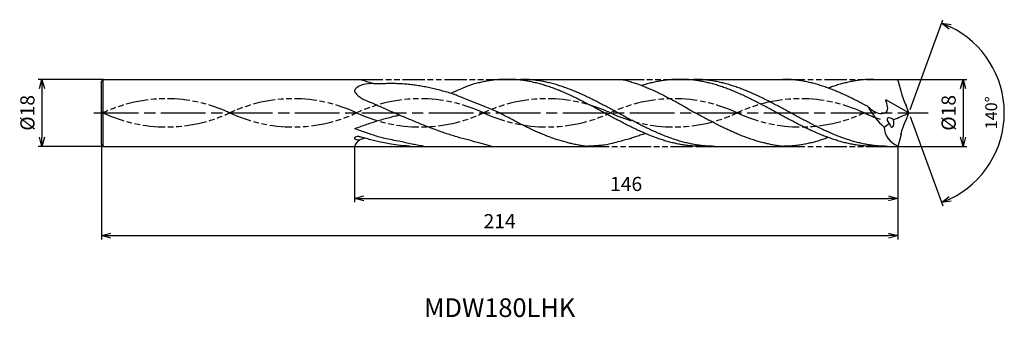
# Model space of a CAD drawing. Extents: x -239 to 26, y -55 to 25.
import ezdxf
from ezdxf.enums import TextEntityAlignment as Align

# ---------------------------------------------------------------- set-up
doc = ezdxf.new("R2010")
doc.units = 0
doc.header["$PDMODE"] = 3
doc.linetypes.add('AM_ISO08W050', pattern=[18, 12, -1.5, 3, -1.5])
doc.linetypes.add('AM_ISO09W050', pattern=[22.5, 12, -1.5, 3, -1.5, 3, -1.5])
doc.layers.get('0').update_dxf_attribs({"linetype": 'CONTINUOUS'})
doc.layers.get('DEFPOINTS').update_dxf_attribs({"linetype": 'CONTINUOUS'})
for name, color, linetype in [('AM_0', 7, 'CONTINUOUS'), ('AM_11', 3, 'AM_ISO09W050'), ('AM_5', 3, 'CONTINUOUS'), ('AM_6', 2, 'CONTINUOUS'), ('AM_7', 4, 'AM_ISO08W050')]:
    doc.layers.add(name, color=color, linetype=linetype)
doc.styles.add('ASAMI', font='simplex.shx', dxfattribs={"bigfont": 'EXTFONT.SHX'})
doc.styles.get("Standard").update_dxf_attribs({"font": 'simplex.shx', "bigfont": 'EXTFONT.SHX'})
doc.dimstyles.new('AM_JIS$0', dxfattribs={"dimtxt": 3.8, "dimasz": 2.5, "dimexe": 1, "dimexo": 0, "dimgap": 1.5, "dimtad": 3, "dimzin": 1, "dimtxsty": 'STANDARD', "dimblk": 'OPEN30', "dimcen": 0, "dimclrd": 3, "dimclre": 3, "dimclrt": 2, "dimaunit": 1, "dimazin": 3, "dimtp": 0.1, "dimtm": 0.1, "dimtfac": 0.71, "dimtmove": 0, "dimatfit": 3})
doc.dimstyles.new('AM_JIS$2', dxfattribs={"dimtxt": 3.2, "dimasz": 2.5, "dimexe": 1, "dimexo": 1, "dimgap": 1.5, "dimtad": 3, "dimdec": 3, "dimtxsty": 'ASAMI', "dimblk": 'OPEN30', "dimcen": 0, "dimclrd": 256, "dimclre": 256, "dimclrt": 2, "dimazin": 3, "dimtp": 0.1, "dimtm": 0.1, "dimtfac": 0.71, "dimtdec": 3, "dimtmove": 0, "dimatfit": 3, "dimtzin": 0})

# ---------------------------------------------------------------- blocks, each defined once
blk = doc.blocks.new('_OPEN30')
at = {"color": 0}
for p, q in [((-1, 0.27), (0, 0)), ((0, 0), (-1, -0.27)), ((0, 0), (-1, 0))]:
    blk.add_line(p, q, dxfattribs=at)
blk = doc.blocks.new('*D5')
at = {"layer": 'AM_5', "color": 3}
for p, q in [((-217, -8.5), (-217, -34)), ((-3, -9), (-3, -34)), ((-214.5, -33), (-5.5, -33))]:
    blk.add_line(p, q, dxfattribs=at)
at = {"layer": 'DEFPOINTS', "color": 0}
for p in [(-217, -8.5), (-3, -9), (-3, -33)]:
    blk.add_point(p, dxfattribs=at)
at = {"layer": 'AM_5', "color": 3, "xscale": 2.5, "yscale": 2.5, "zscale": 2.5, "rotation": 180}
blk.add_blockref('_OPEN30', (-217, -33), dxfattribs=at)
at = {"layer": 'AM_5', "color": 3, "xscale": 2.5, "yscale": 2.5, "zscale": 2.5}
blk.add_blockref('_OPEN30', (-3, -33), dxfattribs=at)
at = {"layer": 'AM_5', "color": 2, "insert": (-110, -29.6), "char_height": 3.8, "attachment_point": 5}
blk.add_mtext('214', dxfattribs=at)
blk = doc.blocks.new('*D6')
at = {"layer": 'AM_5', "color": 3}
for p, q in [((-149, -9), (-149, -24)), ((-3, -9), (-3, -24)), ((-146.5, -23), (-5.5, -23))]:
    blk.add_line(p, q, dxfattribs=at)
at = {"layer": 'DEFPOINTS', "color": 0}
for p in [(-149, -9), (-3, -9), (-3, -23)]:
    blk.add_point(p, dxfattribs=at)
at = {"layer": 'AM_5', "color": 3, "xscale": 2.5, "yscale": 2.5, "zscale": 2.5, "rotation": 180}
blk.add_blockref('_OPEN30', (-149, -23), dxfattribs=at)
at = {"layer": 'AM_5', "color": 3, "xscale": 2.5, "yscale": 2.5, "zscale": 2.5}
blk.add_blockref('_OPEN30', (-3, -23), dxfattribs=at)
at = {"layer": 'AM_5', "color": 2, "insert": (-76, -19.6), "char_height": 3.8, "attachment_point": 5}
blk.add_mtext('146', dxfattribs=at)
blk = doc.blocks.new('*D7')
at = {"layer": 'AM_5', "color": 3}
for p, q in [((-216.5, 9), (-234, 9)), ((-233, 6.5), (-233, -6.5)), ((-216.5, -9), (-234, -9))]:
    blk.add_line(p, q, dxfattribs=at)
at = {"layer": 'DEFPOINTS', "color": 0}
for p in [(-216.5, 9), (-233, -9), (-216.5, -9)]:
    blk.add_point(p, dxfattribs=at)
at = {"layer": 'AM_5', "color": 3, "xscale": 2.5, "yscale": 2.5, "zscale": 2.5}
for p, rotation in [((-233, 9), 90.00000000000017), ((-233, -9), 270.0000000000001)]:
    blk.add_blockref('_OPEN30', p, dxfattribs=dict(at, rotation=rotation))
at = {"layer": 'AM_5', "color": 2, "insert": (-236.4, 0), "char_height": 3.8, "attachment_point": 5, "rotation": 90}
blk.add_mtext('%%c18', dxfattribs=at)
blk = doc.blocks.new('*D8')
at = {"layer": 'AM_5', "color": 3}
for p, q in [((-3, 9), (15.56, 9)), ((14.56, 6.5), (14.56, -6.5)), ((-3, -9), (15.56, -9))]:
    blk.add_line(p, q, dxfattribs=at)
at = {"layer": 'DEFPOINTS', "color": 0}
for p in [(-3, 9), (-3, -9), (14.56, -9)]:
    blk.add_point(p, dxfattribs=at)
at = {"layer": 'AM_5', "color": 3, "xscale": 2.5, "yscale": 2.5, "zscale": 2.5}
for p, rotation in [((14.56, 9), 90.00000000000017), ((14.56, -9), 270.0000000000001)]:
    blk.add_blockref('_OPEN30', p, dxfattribs=dict(at, rotation=rotation))
at = {"layer": 'AM_5', "color": 2, "insert": (11.16, 0), "char_height": 3.8, "attachment_point": 5, "rotation": 90}
blk.add_mtext('%%c18', dxfattribs=at)
blk = doc.blocks.new('*D9')
at = {"layer": 'AM_5'}
for p, q in [((0.34, 0.94), (9.11, 25.03)), ((0.34, -0.94), (9.11, -25.03))]:
    blk.add_line(p, q, dxfattribs=at)
blk.add_arc((0, 0), 25.63, 295.5899, 64.4101, dxfattribs=at)
at = {"layer": 'DEFPOINTS', "color": 0}
for p in [(23.54, 10.15), (-0.71, 1.95), (0, 0), (0, 0), (-0.71, -1.95)]:
    blk.add_point(p, dxfattribs=at)
at = {"layer": 'AM_5', "xscale": 2.5, "yscale": 2.5, "zscale": 2.5}
for p, rotation in [((8.77, 24.09), 157.2050322922046), ((8.77, -24.09), 202.7949675809179)]:
    blk.add_blockref('_OPEN30', p, dxfattribs=dict(at, rotation=rotation))
at = {"layer": 'AM_5', "color": 2, "insert": (22.53, 0), "char_height": 3.2, "attachment_point": 5, "rotation": 90, "style": 'ASAMI'}
blk.add_mtext('140°', dxfattribs=at)

msp = doc.modelspace()

# ---------------------------------------------------------------- linework, layer by layer
at = {"layer": 'AM_0', "ltscale": 0.5}
for p, q in [((-216.5, 9), (-217, 8.5)), ((-217, -8.5), (-217, 8.5)), ((-216.5, 9), (-147.34, 9)), ((-61.52, 9), (-33.95, 9)), ((-9.39, 9), (-3, 9)), ((-2.12, 5.8), (-3, 9)), ((0, 0), (-6.2, 3.46)), ((0, 0), (-0.71, 1.95)), ((-2.12, -5.8), (-3, -9)), ((-217, -8.5), (-216.5, -9)), ((-216.5, -9), (-86.55, -9)), ((-55.81, -9), (-33.95, -9)), ((-9.39, -9), (-3, -9))]:
    msp.add_line(p, q, dxfattribs=at)
at = {"layer": 'AM_0'}
for p, q in [((-216.5, -9), (-216.5, 9)), ((-107.94, 9), (-77.19, 9)), ((-0.71, -1.95), (0, 0))]:
    msp.add_line(p, q, dxfattribs=at)
msp.add_lwpolyline([(-143.57, 7.83, 0.08623), (-146.89, 7.54, 0.041402), (-147.29, 7.39, 0.028007), (-148.21, 6.87, 0.05127), (-148.66, 6.51, 0.065871), (-148.94, 6.14, 0.141196), (-149, 5.93, 0.122674), (-148.94, 5.69, 0.055531), (-148.66, 5.25, 0.035153), (-148.2, 4.76, 0.019894), (-147.25, 4.05, 0.035846), (-146.88, 3.8, 0.021711), (-146.23, 3.47)], format="xyb", dxfattribs=at)
for centre, major_axis, ratio, start_param, end_param in [((-143.74, 29.8), (-18.75, 17.24), 0.779756, 2.036081, 2.200344), ((-148.85, -6.79), (0, 0.163), 0.92528, 0.870823, 1.5579), ((-148.85, -6.79), (0, 0.167), 0.92528, 1.570251, 2.246594), ((-146.78, -9.26), (1.88, 1.64), 0.831332, 1.185413, 2.219373), ((-148.53, -6.51), (0, 0.61), 0.92528, 2.250207, 2.600849), ((-148.57, -7.05), (0, 0.566), 0.92528, 0.502865, 0.867587), ((-148.44, -7.29), (0, 0.844), 0.92528, 0.192633, 0.506112), ((-148.37, -6.23), (0, 0.935), 0.92528, 2.598177, 2.892514), ((-147.64, -10.8), (0, 4.46), 0.92528, 0.095277, 0.231349), ((-147.28, -2.8), (0, 4.56), 0.92528, 2.827284, 2.960364), ((-147.97, -7.83), (0, 1.47), 0.92528, -0.130509, 0.048517), ((-147.9, -5.85), (-2.6, 0.19), 0.552385, 1.555536, 1.649398), ((-147.69, -5.19), (0, 2.11), 0.977778, 3.08806, 3.196957), ((-148.07, -8.75), (0, 2.39), 0.92528, -0.267938, -0.127532)]:
    msp.add_ellipse(centre, major_axis=major_axis, ratio=ratio, start_param=start_param, end_param=end_param, dxfattribs=at)
at = {"layer": 'AM_0', "ltscale": 0.5}
for centre, major_axis, ratio, start_param, end_param in [((9.92, 8.01), (-8.41, 8.94), 0.997352, 0.998694, 1.334517), ((2.54, 10.81), (0, 18.14), 0.859712, 2.101164, 2.509285), ((-23.96, 61.78), (0, 67.48), 0.882989, 3.480492, 3.555558), ((-4.7, -2.35), (-1.08, 0.81), 0.530774, 4.58156, 7.725), ((-4.7, -2.35), (-0.21, 1.48), 0.432994, 1.833532, 4.968873), ((-15.79, 15.11), (0, 21.7), 0.859712, 3.652176, 3.740671), ((5.61, -2), (12.14, 2.9), 0.643597, 3.007128, 3.78326)]:
    msp.add_ellipse(centre, major_axis=major_axis, ratio=ratio, start_param=start_param, end_param=end_param, dxfattribs=at)
at = {"layer": 'AM_0', "ltscale": 0.5, "extrusion": (0, 0, -1)}
msp.add_ellipse((9.92, -8.01), major_axis=(-8.41, -8.94), ratio=0.997352, start_param=0.998694, end_param=1.334517, dxfattribs=at)
at = {"layer": 'AM_0'}
for points, knots in [([(-55.81, -9), (-56.25, -8.99), (-57.11, -8.98), (-58.42, -8.9), (-59.72, -8.76), (-61.03, -8.57), (-62.33, -8.32), (-63.63, -8.03), (-64.94, -7.68), (-66.24, -7.29), (-67.54, -6.85), (-68.85, -6.37), (-70.15, -5.85), (-71.45, -5.29), (-72.76, -4.71), (-74.06, -4.09), (-75.36, -3.45), (-76.66, -2.78), (-77.97, -2.1), (-79.27, -1.41), (-80.57, -0.71), (-81.87, 0), (-83.18, 0.71), (-84.48, 1.41), (-85.78, 2.1), (-87.09, 2.78), (-88.39, 3.45), (-89.69, 4.09), (-90.99, 4.71), (-92.3, 5.29), (-93.6, 5.85), (-94.9, 6.37), (-96.21, 6.85), (-97.51, 7.29), (-98.81, 7.68), (-100.12, 8.03), (-101.42, 8.32), (-102.72, 8.57), (-104.03, 8.76), (-105.33, 8.9), (-106.64, 8.98), (-107.94, 9.01), (-109.24, 8.98), (-110.55, 8.9), (-111.85, 8.76), (-113.16, 8.57), (-114.46, 8.32), (-115.76, 8.03), (-116.99, 7.7), (-117.99, 7.46), (-123.12, 5.22)], [0, 0, 0, 0, 1.010744, 2.022834, 3.037579, 4.056213, 5.079857, 6.1095, 7.145961, 8.189895, 9.241718, 10.301684, 11.369834, 12.446005, 13.529843, 14.620816, 15.718226, 16.821232, 17.928869, 19.040069, 20.153688, 21.268528, 22.38337, 23.496987, 24.608188, 25.715825, 26.818838, 27.916248, 29.00722, 30.091058, 31.167229, 32.235379, 33.295345, 34.347168, 35.391087, 36.427548, 37.457206, 38.480851, 39.499484, 40.514229, 41.52632, 42.537063, 43.547807, 44.559897, 45.574642, 46.593276, 47.616921, 48.646563, 49.683025, 50.555882, 50.555882, 50.555882, 50.555882]), ([(-52.16, -9), (-53.03, -8.98), (-54.34, -8.95), (-56.07, -8.76), (-57.38, -8.57), (-58.68, -8.32), (-59.98, -8.03), (-61.29, -7.68), (-62.59, -7.29), (-63.89, -6.85), (-65.2, -6.37), (-66.5, -5.85), (-67.8, -5.29), (-69.11, -4.71), (-70.41, -4.09), (-71.71, -3.45), (-73.01, -2.78), (-74.32, -2.1), (-75.62, -1.41), (-76.92, -0.71), (-78.22, 0), (-79.53, 0.71), (-80.83, 1.41), (-82.13, 2.1), (-83.43, 2.78), (-84.74, 3.45), (-86.04, 4.09), (-87.34, 4.71), (-88.65, 5.29), (-89.95, 5.85), (-91.25, 6.37), (-92.55, 6.85), (-93.86, 7.29), (-95.16, 7.68), (-96.47, 8.03), (-97.77, 8.32), (-99.07, 8.57), (-100.38, 8.76), (-101.68, 8.9), (-102.98, 8.98), (-103.85, 8.99), (-104.29, 9)], [0, 0, 0, 0, 1.348332, 2.024829, 2.703918, 3.386348, 4.072776, 4.763751, 5.459697, 6.160921, 6.867566, 7.579666, 8.297113, 9.019672, 9.746987, 10.478593, 11.213931, 11.952355, 12.693156, 13.435568, 14.178795, 14.922022, 15.664435, 16.405235, 17.143659, 17.878997, 18.610603, 19.337918, 20.060482, 20.777929, 21.490029, 22.196673, 22.897888, 23.593834, 24.284809, 24.971237, 25.653667, 26.332766, 27.009263, 27.68399, 28.357819, 28.357819, 28.357819, 28.357819]), ([(-77.19, 9), (-77.06, 8.97), (-76.49, 8.84), (-75.49, 8.58), (-74.19, 8.19), (-72.9, 7.76), (-71.61, 7.28), (-70.32, 6.76), (-69.02, 6.2), (-67.73, 5.61), (-66.45, 4.98), (-65.16, 4.33), (-63.87, 3.64), (-62.58, 2.94), (-61.29, 2.22), (-60.01, 1.49), (-58.72, 0.75), (-57.86, 0.25), (-57.44, 0)], [16.0346, 16.0346, 16.0346, 16.0346, 16.352127, 17.381771, 18.418225, 19.462142, 20.513963, 21.573936, 22.642082, 23.718257, 24.802092, 25.893063, 26.990482, 28.093488, 29.201119, 30.312324, 31.425946, 32.540791, 32.540791, 32.540791, 32.540791]), ([(-9.39, -9), (-9.82, -8.99), (-10.69, -8.98), (-12, -8.9), (-13.3, -8.76), (-14.6, -8.57), (-15.91, -8.32), (-17.21, -8.03), (-18.51, -7.68), (-19.82, -7.29), (-21.12, -6.85), (-22.42, -6.37), (-23.73, -5.85), (-25.03, -5.29), (-26.33, -4.71), (-27.64, -4.09), (-28.94, -3.45), (-30.24, -2.78), (-31.54, -2.1), (-32.85, -1.41), (-34.15, -0.71), (-35.45, 0), (-36.75, 0.71), (-38.06, 1.41), (-39.36, 2.1), (-40.66, 2.78), (-41.96, 3.45), (-43.27, 4.09), (-44.57, 4.71), (-45.87, 5.29), (-47.18, 5.85), (-48.48, 6.37), (-49.78, 6.85), (-51.08, 7.29), (-52.39, 7.68), (-53.69, 8.03), (-55, 8.32), (-56.3, 8.57), (-57.6, 8.76), (-58.91, 8.9), (-60.21, 8.98), (-61.52, 9.01), (-62.82, 8.98), (-64.12, 8.9), (-65.43, 8.76), (-66.73, 8.57), (-68.04, 8.32), (-69.34, 8.03), (-70.58, 7.7), (-71.39, 7.45), (-71.77, 7.34)], [0, 0, 0, 0, 1.010744, 2.022834, 3.037579, 4.056213, 5.079857, 6.1095, 7.145961, 8.189895, 9.241718, 10.301684, 11.369834, 12.446005, 13.529843, 14.620816, 15.718226, 16.821232, 17.928869, 19.040069, 20.153688, 21.268528, 22.38337, 23.496987, 24.608188, 25.715825, 26.818838, 27.916248, 29.00722, 30.091058, 31.167229, 32.235379, 33.295345, 34.347168, 35.391087, 36.427548, 37.457206, 38.480851, 39.499484, 40.514229, 41.52632, 42.537063, 43.547807, 44.559897, 45.574642, 46.593276, 47.616921, 48.646563, 49.683025, 50.585572, 50.585572, 50.585572, 50.585572]), ([(-5.74, -9), (-6.61, -8.98), (-7.91, -8.95), (-9.65, -8.76), (-10.95, -8.57), (-12.26, -8.32), (-13.56, -8.03), (-14.86, -7.68), (-16.17, -7.29), (-17.47, -6.85), (-18.77, -6.37), (-20.08, -5.85), (-21.38, -5.29), (-22.68, -4.71), (-23.99, -4.09), (-25.29, -3.45), (-26.59, -2.78), (-27.89, -2.1), (-29.2, -1.41), (-30.5, -0.71), (-31.8, 0), (-33.1, 0.71), (-34.41, 1.41), (-35.71, 2.1), (-37.01, 2.78), (-38.31, 3.45), (-39.62, 4.09), (-40.92, 4.71), (-42.22, 5.29), (-43.52, 5.85), (-44.83, 6.37), (-46.13, 6.85), (-47.43, 7.29), (-48.74, 7.68), (-50.04, 8.03), (-51.34, 8.32), (-52.65, 8.57), (-53.95, 8.76), (-55.26, 8.9), (-56.56, 8.98), (-57.43, 8.99), (-57.86, 9)], [0, 0, 0, 0, 1.348332, 2.024829, 2.703918, 3.386348, 4.072776, 4.763751, 5.459697, 6.160921, 6.867566, 7.579666, 8.297113, 9.019672, 9.746987, 10.478593, 11.213931, 11.952355, 12.693156, 13.435568, 14.178795, 14.922022, 15.664435, 16.405235, 17.143659, 17.878997, 18.610603, 19.337918, 20.060482, 20.777929, 21.490029, 22.196673, 22.897888, 23.593834, 24.284809, 24.971237, 25.653667, 26.332766, 27.009263, 27.68399, 28.357819, 28.357819, 28.357819, 28.357819]), ([(-110.06, 0.03), (-121.61, 4.74), (-122.43, 5.01), (-123.76, 5.43), (-125.3, 5.87), (-126.84, 6.28), (-128.37, 6.64), (-129.91, 6.96), (-131.45, 7.23), (-132.99, 7.46), (-134.52, 7.64), (-136.06, 7.76), (-137.6, 7.84), (-139.14, 7.87), (-140.67, 7.84), (-142, 7.77), (-142.58, 7.85), (-143.57, 7.83)], [30.513714, 30.513714, 30.513714, 30.513714, 31.167229, 32.235379, 33.295345, 34.347168, 35.391087, 36.427548, 37.457206, 38.480851, 39.499484, 40.514229, 41.52632, 42.537063, 43.547807, 44.559897, 45.149392, 45.149392, 45.149392, 45.149392]), ([(-146.23, 3.47), (-145.66, 3.24), (-144.75, 2.86), (-143.35, 2.26), (-141.83, 1.59), (-140.31, 0.92), (-138.8, 0.23), (-137.78, -0.23), (-137.28, -0.46)], [26.132019, 26.132019, 26.132019, 26.132019, 26.990482, 28.093488, 29.201119, 30.312324, 31.425946, 32.540791, 32.540791, 32.540791, 32.540791]), ([(-91.55, -8.06), (-91.64, -8.03), (-92.16, -7.91), (-93.12, -7.65), (-94.42, -7.26), (-95.73, -6.82), (-97.03, -6.34), (-98.33, -5.82), (-99.63, -5.27), (-100.94, -4.68), (-102.24, -4.06), (-103.54, -3.42), (-104.85, -2.76), (-106.15, -2.07), (-107.45, -1.38), (-108.75, -0.68), (-109.62, -0.21), (-110.06, 0.03)], [17.174416, 17.174416, 17.174416, 17.174416, 17.381776, 18.418237, 19.462157, 20.513979, 21.573945, 22.642096, 23.718266, 24.802104, 25.893077, 26.990487, 28.093493, 29.20113, 30.31233, 31.425948, 32.54079, 32.54079, 32.54079, 32.54079]), ([(-38.93, -8.08), (-39.02, -8.06), (-39.54, -7.93), (-40.5, -7.68), (-41.8, -7.29), (-43.11, -6.85), (-44.41, -6.37), (-45.71, -5.85), (-47.01, -5.29), (-48.32, -4.7), (-49.62, -4.09), (-50.92, -3.45), (-52.23, -2.78), (-53.53, -2.1), (-54.83, -1.41), (-56.13, -0.71), (-57, -0.24), (-57.44, 0)], [17.174416, 17.174416, 17.174416, 17.174416, 17.381776, 18.418237, 19.462157, 20.513979, 21.573945, 22.642096, 23.718266, 24.802104, 25.893077, 26.990487, 28.093493, 29.20113, 30.31233, 31.425948, 32.54079, 32.54079, 32.54079, 32.54079]), ([(-136.79, -0.67), (-137.21, -0.75), (-138.15, -0.95), (-139.6, -1.3), (-141.13, -1.71), (-142.67, -2.16), (-144.21, -2.64), (-145.74, -3.16), (-147.27, -3.71), (-148.29, -4.09), (-149, -4.28)], [5.241237, 5.241237, 5.241237, 5.241237, 5.954688, 6.824621, 7.701152, 8.584457, 9.474582, 10.371391, 11.274589, 12.173213, 12.173213, 12.173213, 12.173213]), ([(-112.26, -8.97), (-115.4, -8.16), (-117.38, -7.54), (-118.85, -7.19), (-120.38, -6.79), (-121.92, -6.34), (-123.46, -5.86), (-124.99, -5.35), (-126.53, -4.81), (-128.06, -4.23), (-129.6, -3.64), (-131.14, -3.03), (-132.67, -2.4), (-134.21, -1.76), (-135.74, -1.11), (-136.77, -0.68), (-137.28, -0.46)], [17.521031, 17.521031, 17.521031, 17.521031, 18.418237, 19.462157, 20.513979, 21.573945, 22.642096, 23.718266, 24.802104, 25.893077, 26.990487, 28.093493, 29.20113, 30.31233, 31.425948, 32.54079, 32.54079, 32.54079, 32.54079]), ([(-130.46, -8.97), (-130.66, -8.94), (-131.31, -8.84), (-132.47, -8.63), (-134.01, -8.3), (-135.55, -7.94), (-141.13, -6.86), (-142.67, -6.41), (-144.21, -5.92), (-145.74, -5.4), (-147.27, -4.86), (-148.29, -4.48), (-149, -4.28)], [4.00433, 4.00433, 4.00433, 4.00433, 4.232935, 5.090971, 5.954688, 6.824621, 7.701152, 8.584457, 9.474582, 10.371391, 11.274589, 12.173213, 12.173213, 12.173213, 12.173213]), ([(-134.13, -8.97), (-134.51, -8.94), (-136.63, -8.83), (-140.83, -8.12), (-142.36, -7.8), (-143.9, -7.44), (-145.44, -7.03), (-146.58, -6.7), (-147.21, -6.51), (-147.49, -6.44)], [4.826907, 4.826907, 4.826907, 4.826907, 5.079857, 6.1095, 7.145961, 8.189895, 9.241718, 10.301684, 10.554502, 10.554502, 10.554502, 10.554502]), ([(-146.08, -6.84), (-146.3, -6.91), (-146.72, -7.02), (-147.13, -7.14), (-147.33, -7.19)], [1.58002, 1.58002, 1.58002, 1.58002, 2.0305493, 2.4390798, 2.4390798, 2.4390798, 2.4390798]), ([(-70.83, -5.56), (-70.96, -5.61), (-71.52, -5.81), (-72.51, -6.14), (-73.82, -6.53), (-74.94, -6.99), (-76.24, -7.28), (-81.17, -8.65), (-82.66, -8.73), (-83.96, -8.87), (-85.27, -8.95), (-86.14, -8.97), (-86.55, -9)], [1.717861, 1.717861, 1.717861, 1.717861, 2.030549, 3.082372, 4.126291, 5.162752, 6.192395, 7.21604, 8.234688, 9.249434, 10.261524, 11.272267, 11.272267, 11.272267, 11.272267]), ([(-21.67, -6.64), (-21.85, -6.71), (-22.47, -6.93), (-23.52, -7.29), (-24.82, -7.68), (-26.13, -8.03), (-27.43, -8.32), (-28.74, -8.57), (-30.04, -8.76), (-31.34, -8.9), (-32.65, -8.98), (-33.52, -9), (-33.95, -9)], [1.58002, 1.58002, 1.58002, 1.58002, 2.030549, 3.082372, 4.126291, 5.162752, 6.192395, 7.21604, 8.234688, 9.249434, 10.261524, 11.272267, 11.272267, 11.272267, 11.272267]), ([(-86.55, -9), (-87.08, -8.97), (-87.87, -8.82), (-89.16, -8.61), (-90.39, -8.35), (-91.18, -8.15), (-91.55, -8.06)], [11.272269, 11.272269, 11.272269, 11.272269, 12.283016, 13.295102, 14.309848, 15.182582, 15.182582, 15.182582, 15.182582]), ([(-33.95, -9), (-34.38, -8.96), (-35.25, -8.85), (-36.54, -8.63), (-37.77, -8.38), (-38.56, -8.18), (-38.93, -8.08)], [11.272269, 11.272269, 11.272269, 11.272269, 12.283016, 13.295102, 14.309848, 15.182582, 15.182582, 15.182582, 15.182582])]:
    msp.add_open_spline(points, degree=3, knots=knots, dxfattribs=at)
at = {"layer": 'AM_0', "ltscale": 0.5}
for points, knots in [([(-10.91, 1.63), (-11.2, 1.79), (-11.93, 2.17), (-13.1, 2.78), (-14.4, 3.45), (-15.7, 4.09), (-17.01, 4.71), (-18.31, 5.29), (-19.61, 5.85), (-20.91, 6.37), (-22.22, 6.85), (-23.52, 7.29), (-24.82, 7.68), (-26.13, 8.03), (-27.43, 8.32), (-28.74, 8.57), (-30.04, 8.76), (-31.34, 8.9), (-32.65, 8.98), (-33.52, 8.99), (-33.95, 9)], [6.846175, 6.846175, 6.846175, 6.846175, 7.604338, 8.711975, 9.814981, 10.912391, 12.003363, 13.087201, 14.163372, 15.231522, 16.291489, 17.343311, 18.38723, 19.423691, 20.453334, 21.476979, 22.495612, 23.510357, 24.522448, 25.533207, 25.533207, 25.533207, 25.533207]), ([(-9.39, 9), (-9.82, 8.99), (-10.69, 8.98), (-12, 8.9), (-13.3, 8.76), (-14.6, 8.57), (-15.91, 8.32), (-17.21, 8.03), (-18.51, 7.68), (-19.82, 7.29), (-20.87, 6.93), (-21.49, 6.71), (-21.67, 6.64)], [0, 0, 0, 0, 1.010744, 2.022834, 3.037579, 4.056213, 5.079858, 6.1095, 7.145961, 8.189895, 9.241718, 9.693949, 9.693949, 9.693949, 9.693949]), ([(-10.91, 1.63), (-9.98, 0.79), (-8.55, -0.49), (-5.18, 0.13), (-5.82, 2.22), (-6.24, 3.5)], [0, 0, 0, 0, 2.69986, 4.147723, 6.28575, 6.28575, 6.28575, 6.28575])]:
    msp.add_open_spline(points, degree=3, knots=knots, dxfattribs=at)
at = {"layer": 'AM_11', "ltscale": 0.5}
for p, q in [((-147.34, 9), (-107.94, 9)), ((-77.19, 9), (-61.52, 9)), ((-33.95, 9), (-9.39, 9)), ((-86.55, -9), (-55.81, -9)), ((-33.95, -9), (-9.39, -9))]:
    msp.add_line(p, q, dxfattribs=at)
for centre, start_param, end_param in [((-199.56, -35.78), 4.271664, 5.153114), ((-165.46, -35.78), 4.271664, 5.153114), ((-131.37, -35.78), 4.271664, 5.153114), ((-97.28, -35.78), 4.271664, 5.153114), ((-63.19, -35.78), 4.271664, 5.153114), ((-29.1, -35.78), 4.271664, 5.153114), ((-233.55, -35.73), 4.271664, 4.285457), ((-233.55, 35.82), 1.997728, 2.01152), ((-199.56, 35.78), 1.130071, 2.01152), ((-165.46, 35.78), 1.130071, 2.01152), ((-131.37, 35.78), 1.130071, 2.01152), ((-97.28, 35.78), 1.130071, 2.01152), ((-63.19, 35.78), 1.130071, 2.01152), ((-29.1, 35.78), 1.130071, 2.01152), ((4.99, 35.78), 1.130071, 1.247868)]:
    msp.add_ellipse(centre, major_axis=(-39.96, 0), ratio=0.99, start_param=start_param, end_param=end_param, dxfattribs=at)
at = {"layer": 'AM_7'}
msp.add_line((-219, 0), (5.17, 0), dxfattribs=at)

# ---------------------------------------------------------------- texts
at = {"layer": 'AM_6'}
msp.add_text('MDW180LHK', height=5, dxfattribs=at).set_placement((-110, -53), align=Align.MIDDLE)

# ---------------------------------------------------------------- dimensions: what is measured, and where the dimension line sits
at = {"layer": 'AM_5'}
dim = msp.add_angular_dim_2l(base=(23.5382, 10.1534), line1=((0, 0), (-0.7112, 1.954)), line2=((-0.7112, -1.954), (0, 0)), dimstyle='AM_JIS$2', override={"dimdec": 0}, dxfattribs=at)
dim.commit()
dim.dimension.update_dxf_attribs({"geometry": '*D9', "text_midpoint": (22.5347, 0)})
for base, p1, p2, angle, picture, middle in [((-233, -9), (-216.5, 9), (-216.5, -9), 270, '*D7', (-236.4, 0)), ((14.56, -9), (-3, 9), (-3, -9), 90, '*D8', (11.16, 0))]:
    dim = msp.add_linear_dim(base=base, p1=p1, p2=p2, angle=angle, text='%%c<>', dimstyle='AM_JIS$0', override={"dimdec": 0}, dxfattribs=at)
    dim.commit()
    dim.dimension.update_dxf_attribs({"geometry": picture, "text_midpoint": middle})
for base, p1, picture, middle in [((-3, -33), (-217, -8.5), '*D5', (-110, -29.6)), ((-3, -23), (-149, -9), '*D6', (-76, -19.6))]:
    dim = msp.add_linear_dim(base=base, p1=p1, p2=(-3, -9), angle=0, dimstyle='AM_JIS$0', override={"dimdec": 0}, dxfattribs=at)
    dim.commit()
    dim.dimension.update_dxf_attribs({"geometry": picture, "text_midpoint": middle})

doc.saveas('drawing.dxf')
